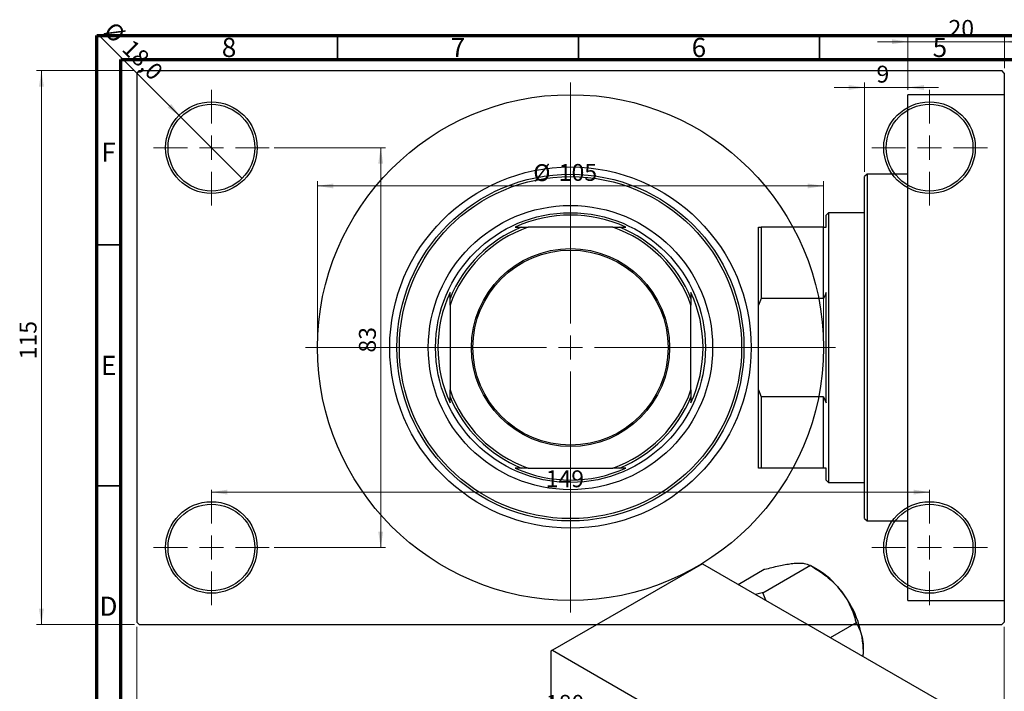
# Model space of a CAD drawing. Units: millimetres. Extents: x -1 to 463, y -36 to 295.
# Drawn here: x -1 to 203, y 156 to 295 of the extents above; entities that cross this region are included whole.
import ezdxf

# ---------------------------------------------------------------- set-up
doc = ezdxf.new("R2010")
doc.units = ezdxf.units.MM
doc.styles.add('SLDTEXTSTYLE0', font='TXT', dxfattribs={"width": 0.75})
doc.dimstyles.new('SLDDIMSTYLE0', dxfattribs={"dimtxt": 3.5, "dimasz": 3.302, "dimexe": 0, "dimexo": 0.0625, "dimgap": 0.875, "dimtad": 1, "dimdec": 0, "dimrnd": 1e-09, "dimzin": 12, "dimdsep": 46, "dimtxsty": 'SLDTEXTSTYLE0', "dimsah": 1, "dimcen": 0.09, "dimadec": 0, "dimazin": 3, "dimtfac": 1, "dimtdec": 0, "dimtofl": 0, "dimtmove": 0, "dimatfit": 3, "dimfxl": 1, "dimfrac": 2, "dimtolj": 1, "dimtzin": 12, "dimarcsym": 0})
doc.dimstyles.new('SLDDIMSTYLE1', dxfattribs={"dimtxt": 3.5, "dimasz": 3.302, "dimexe": 0, "dimexo": 0.0625, "dimgap": 0.875, "dimtad": 1, "dimdec": 0, "dimrnd": 1e-09, "dimzin": 12, "dimdsep": 46, "dimtxsty": 'SLDTEXTSTYLE0', "dimsah": 1, "dimcen": 0.09, "dimadec": 0, "dimazin": 3, "dimtfac": 1, "dimtdec": 0, "dimtmove": 0, "dimatfit": 0, "dimfxl": 1, "dimfrac": 2, "dimtolj": 1, "dimtzin": 12, "dimarcsym": 0})
doc.dimstyles.new('SLDDIMSTYLE2', dxfattribs={"dimtxt": 3.5, "dimasz": 3.302, "dimexe": 0, "dimexo": 0.0625, "dimgap": 0.875, "dimtad": 1, "dimdec": 0, "dimrnd": 1e-09, "dimzin": 12, "dimdsep": 46, "dimtxsty": 'SLDTEXTSTYLE0', "dimsah": 1, "dimcen": 0.09, "dimadec": 0, "dimazin": 3, "dimtfac": 1, "dimtofl": 0, "dimtmove": 0, "dimatfit": 3, "dimfxl": 1, "dimfrac": 2, "dimtolj": 1, "dimtzin": 12, "dimarcsym": 0})
doc.dimstyles.new('SLDDIMSTYLE3', dxfattribs={"dimtxt": 3.5, "dimasz": 3.302, "dimexe": 0, "dimexo": 0.0625, "dimgap": 0.875, "dimtad": 1, "dimdec": 1, "dimrnd": 1e-09, "dimzin": 12, "dimdsep": 46, "dimtxsty": 'SLDTEXTSTYLE0', "dimblk1": 'NONE', "dimsah": 1, "dimcen": 0, "dimadec": 0, "dimazin": 3, "dimtfac": 1, "dimtdec": 1, "dimtmove": 0, "dimatfit": 3, "dimldrblk": 'NONE', "dimfxl": 1, "dimfrac": 2, "dimtolj": 1, "dimtzin": 12, "dimarcsym": 0})

# ---------------------------------------------------------------- blocks, each defined once
blk = doc.blocks.new('_D_1')
at = {"color": 7, "linetype": 'Continuous', "lineweight": 0}
for p, q in [((183.34, 290.68), (176.99, 290.68)), ((183.34, 280.68), (183.34, 291.68)), ((183.34, 290.68), (203.34, 290.68)), ((203.34, 285.18), (203.34, 291.68)), ((203.34, 290.68), (209.69, 290.68))]:
    blk.add_line(p, q, dxfattribs=at)
at = {"color": 7, "linetype": 'Continuous', "lineweight": 18}
for points in [[(183.34, 290.68), (180.04, 291.18), (180.04, 290.17)], [(203.34, 290.68), (206.64, 290.17), (206.64, 291.18)]]:
    blk.add_solid(points, dxfattribs=at)
at = {"color": 7, "linetype": 'Continuous', "lineweight": 18, "insert": (191.75, 295.19), "char_height": 3.5, "attachment_point": 1, "style": 'SLDTEXTSTYLE0'}
blk.add_mtext('20', dxfattribs=at)
blk = doc.blocks.new('_D_2')
at = {"color": 7, "linetype": 'Continuous', "lineweight": 0}
for p, q in [((174.34, 263.68), (174.34, 282.18)), ((183.34, 280.68), (183.34, 282.18)), ((174.34, 281.18), (167.99, 281.18)), ((174.34, 281.18), (183.34, 281.18)), ((183.34, 281.18), (189.69, 281.18))]:
    blk.add_line(p, q, dxfattribs=at)
at = {"color": 7, "linetype": 'Continuous', "lineweight": 18}
for points in [[(174.34, 281.18), (171.04, 281.68), (171.04, 280.67)], [(183.34, 281.18), (186.64, 280.67), (186.64, 281.68)]]:
    blk.add_solid(points, dxfattribs=at)
at = {"color": 7, "linetype": 'Continuous', "lineweight": 18, "insert": (176.79, 285.69), "char_height": 3.5, "attachment_point": 1, "style": 'SLDTEXTSTYLE0'}
blk.add_mtext('9', dxfattribs=at)
blk = doc.blocks.new('_D_4')
at = {"color": 7, "linetype": 'Continuous', "lineweight": 0}
for p, q in [((22.81, 284.68), (2.53, 284.68)), ((3.53, 169.68), (3.53, 284.68)), ((22.81, 169.68), (2.53, 169.68))]:
    blk.add_line(p, q, dxfattribs=at)
at = {"color": 7, "linetype": 'Continuous', "lineweight": 18}
for points in [[(3.53, 284.68), (3.03, 281.37), (4.04, 281.37)], [(3.53, 169.68), (4.04, 172.98), (3.03, 172.98)]]:
    blk.add_solid(points, dxfattribs=at)
at = {"color": 7, "linetype": 'Continuous', "lineweight": 18, "insert": (-0.98, 224.75), "char_height": 3.5, "attachment_point": 1, "rotation": 90, "style": 'SLDTEXTSTYLE0'}
blk.add_mtext('115', dxfattribs=at)
blk = doc.blocks.new('_D_5')
at = {"color": 7, "linetype": 'Continuous', "lineweight": 0}
for p, q in [((23.31, 169.18), (23.31, 149.57)), ((203.31, 169.18), (203.31, 149.57)), ((23.31, 150.57), (203.31, 150.57))]:
    blk.add_line(p, q, dxfattribs=at)
at = {"color": 7, "linetype": 'Continuous', "lineweight": 18}
for points in [[(23.31, 150.57), (26.61, 150.06), (26.61, 151.07)], [(203.31, 150.57), (200.01, 151.07), (200.01, 150.06)]]:
    blk.add_solid(points, dxfattribs=at)
at = {"color": 7, "linetype": 'Continuous', "lineweight": 18, "insert": (108.21, 155.08), "char_height": 3.5, "attachment_point": 1, "style": 'SLDTEXTSTYLE0'}
blk.add_mtext('180', dxfattribs=at)
blk = doc.blocks.new('_D_6')
at = {"color": 7, "linetype": 'Continuous', "lineweight": 0}
for p, q in [((51.81, 268.68), (74.93, 268.68)), ((73.93, 268.68), (73.93, 185.68)), ((51.81, 185.68), (74.93, 185.68))]:
    blk.add_line(p, q, dxfattribs=at)
at = {"color": 7, "linetype": 'Continuous', "lineweight": 18}
for points in [[(73.93, 268.68), (73.42, 265.37), (74.44, 265.37)], [(73.93, 185.68), (74.44, 188.98), (73.42, 188.98)]]:
    blk.add_solid(points, dxfattribs=at)
at = {"color": 7, "linetype": 'Continuous', "lineweight": 18, "insert": (69.42, 226.14), "char_height": 3.5, "attachment_point": 1, "rotation": 90, "style": 'SLDTEXTSTYLE0'}
blk.add_mtext('83', dxfattribs=at)
blk = doc.blocks.new('_D_7')
at = {"color": 7, "linetype": 'Continuous', "lineweight": 0}
blk.add_line((38.81, 197.18), (187.81, 197.18), dxfattribs=at)
at = {"color": 7, "linetype": 'Continuous', "lineweight": 18}
for points in [[(38.81, 197.18), (42.11, 196.67), (42.11, 197.68)], [(187.81, 197.18), (184.51, 197.68), (184.51, 196.67)]]:
    blk.add_solid(points, dxfattribs=at)
at = {"color": 7, "linetype": 'Continuous', "lineweight": 18, "insert": (108.17, 201.69), "char_height": 3.5, "attachment_point": 1, "style": 'SLDTEXTSTYLE0'}
blk.add_mtext('149', dxfattribs=at)
blk = doc.blocks.new('_D_8')
at = {"color": 7, "linetype": 'Continuous', "lineweight": 0}
for p, q in [((60.81, 228.18), (60.81, 261.73)), ((165.81, 228.18), (165.81, 261.73)), ((60.81, 260.73), (165.81, 260.73))]:
    blk.add_line(p, q, dxfattribs=at)
at = {"color": 7, "linetype": 'Continuous', "lineweight": 18}
for points in [[(60.81, 260.73), (64.11, 260.22), (64.11, 261.24)], [(165.81, 260.73), (162.51, 261.24), (162.51, 260.22)]]:
    blk.add_solid(points, dxfattribs=at)
at = {"color": 7, "linetype": 'Continuous', "lineweight": 18, "char_height": 3.5, "attachment_point": 1, "style": 'SLDTEXTSTYLE0'}
for s, insert in [('%%c', (105.6, 265.24)), ('105', (110.88, 265.29))]:
    blk.add_mtext(s, dxfattribs=dict(at, insert=insert))
blk = doc.blocks.new('_D_9')
at = {"color": 7, "linetype": 'Continuous', "lineweight": 0}
for q in [(15.55, 291.93), (45.17, 262.31)]:
    blk.add_line((32.45, 275.04), q, dxfattribs=at)
at = {"color": 7, "linetype": 'Continuous', "lineweight": 18}
blk.add_solid([(32.45, 275.04), (30.47, 277.73), (29.75, 277.02)], dxfattribs=at)
at = {"color": 7, "linetype": 'Continuous', "lineweight": 18, "char_height": 3.5, "attachment_point": 1, "rotation": 315, "style": 'SLDTEXTSTYLE0'}
for s, insert in [('%%c', (18.73, 295.11)), ('18,0', (22.5, 291.42))]:
    blk.add_mtext(s, dxfattribs=dict(at, insert=insert))
blk = doc.blocks.new('_None')
blk = doc.blocks.new('SW_CENTERMARKSYMBOL_0')
at = {"color": 0, "linetype": 'Continuous', "lineweight": 18}
for p, q in [((0, 5), (0, 12)), ((0, 0), (0, 2.5)), ((-5, 0), (-12, 0)), ((0, 0), (-2.5, 0)), ((0, 0), (0, -2.5)), ((0, 0), (2.5, 0)), ((5, 0), (12, 0)), ((0, -5), (0, -12))]:
    blk.add_line(p, q, dxfattribs=at)
blk = doc.blocks.new('SW_CENTERMARKSYMBOL_1')
at = {"color": 0, "linetype": 'Continuous', "lineweight": 18}
for p, q in [((0, 5), (0, 12)), ((0, 0), (0, 2.5)), ((-5, 0), (-12, 0)), ((0, 0), (-2.5, 0)), ((0, 0), (0, -2.5)), ((0, 0), (2.5, 0)), ((5, 0), (12, 0)), ((0, -5), (0, -12))]:
    blk.add_line(p, q, dxfattribs=at)
blk = doc.blocks.new('SW_CENTERMARKSYMBOL_2')
at = {"color": 0, "linetype": 'Continuous', "lineweight": 18}
for p, q in [((0, 5), (0, 12)), ((0, 0), (0, 2.5)), ((-5, 0), (-12, 0)), ((0, 0), (-2.5, 0)), ((0, 0), (0, -2.5)), ((0, 0), (2.5, 0)), ((5, 0), (12, 0)), ((0, -5), (0, -12))]:
    blk.add_line(p, q, dxfattribs=at)
blk = doc.blocks.new('SW_CENTERMARKSYMBOL_3')
at = {"color": 0, "linetype": 'Continuous', "lineweight": 18}
for p, q in [((0, 5), (0, 12)), ((0, 0), (0, 2.5)), ((-5, 0), (-12, 0)), ((0, 0), (-2.5, 0)), ((0, 0), (0, -2.5)), ((0, 0), (2.5, 0)), ((5, 0), (12, 0)), ((0, -5), (0, -12))]:
    blk.add_line(p, q, dxfattribs=at)
blk = doc.blocks.new('SW_CENTERMARKSYMBOL_4')
at = {"color": 0, "linetype": 'Continuous', "lineweight": 18}
for p, q in [((0, 5), (0, 55)), ((0, 0), (0, 2.5)), ((-5, 0), (-55, 0)), ((0, 0), (-2.5, 0)), ((0, 0), (0, -2.5)), ((0, 0), (2.5, 0)), ((5, 0), (55, 0)), ((0, -5), (0, -55))]:
    blk.add_line(p, q, dxfattribs=at)

msp = doc.modelspace()

# ---------------------------------------------------------------- linework, layer by layer
at = {"color": 7, "linetype": 'Continuous', "lineweight": 70}
for p, q in [((15, 5), (15, 292)), ((15, 292), (415, 292)), ((20, 10), (20, 287)), ((20, 287), (410, 287))]:
    msp.add_line(p, q, dxfattribs=at)
at = {"color": 7, "linetype": 'Continuous', "lineweight": 35}
for p, q in [((65, 287), (65, 292)), ((115, 287), (115, 292)), ((165, 287), (165, 292)), ((20, 248.5), (15, 248.5)), ((20, 198.5), (15, 198.5))]:
    msp.add_line(p, q, dxfattribs=at)
at = {"color": 7, "linetype": 'Continuous', "lineweight": 25}
for p, q in [((23.81, 284.68), (23.31, 284.18)), ((23.31, 284.18), (23.31, 170.18)), ((23.81, 284.68), (202.81, 284.68)), ((203.31, 284.18), (202.81, 284.68)), ((203.31, 284.18), (203.31, 170.18)), ((203.34, 279.68), (183.34, 279.68)), ((183.34, 227.18), (183.34, 279.68)), ((174.84, 263.18), (174.34, 262.68)), ((174.34, 191.68), (174.34, 262.68)), ((183.34, 263.18), (174.84, 263.18)), ((174.84, 263.18), (174.84, 191.18)), ((166.84, 255.18), (166.34, 254.68)), ((166.34, 252.18), (166.34, 254.68)), ((174.34, 255.18), (166.84, 255.18)), ((166.84, 255.18), (166.84, 199.18)), ((101.85, 252.18), (103.11, 252.18)), ((103.11, 252.18), (104.52, 252.18)), ((122.1, 252.18), (104.52, 252.18)), ((122.1, 252.18), (123.51, 252.18)), ((123.51, 252.18), (124.77, 252.18)), ((152.34, 252.18), (152.84, 252.18)), ((152.34, 235.97), (152.34, 252.18)), ((152.84, 252.18), (152.84, 237.37)), ((165.84, 252.18), (152.84, 252.18)), ((165.84, 237.37), (165.84, 252.18)), ((165.84, 252.18), (166.34, 252.18)), ((88.31, 237.37), (88.31, 238.63)), ((88.31, 235.97), (88.31, 237.37)), ((138.31, 237.37), (138.31, 235.97)), ((152.84, 237.37), (152.34, 235.97)), ((165.84, 237.37), (152.84, 237.37)), ((166.34, 215.72), (166.34, 238.63)), ((88.31, 235.97), (88.31, 218.39)), ((138.31, 218.39), (138.31, 235.97)), ((152.34, 218.39), (152.34, 235.97)), ((183.34, 174.68), (183.34, 227.18)), ((88.31, 216.98), (88.31, 218.39)), ((88.31, 215.72), (88.31, 216.98)), ((138.31, 218.39), (138.31, 216.98)), ((138.31, 216.98), (138.31, 215.72)), ((152.34, 218.39), (152.84, 216.98)), ((152.34, 202.18), (152.34, 218.39)), ((152.84, 216.98), (152.84, 202.18)), ((165.84, 216.98), (152.84, 216.98)), ((165.84, 202.18), (165.84, 216.98)), ((165.84, 216.98), (166.34, 215.72)), ((103.11, 202.18), (101.85, 202.18)), ((104.52, 202.18), (103.11, 202.18)), ((104.52, 202.18), (122.1, 202.18)), ((123.51, 202.18), (122.1, 202.18)), ((124.77, 202.18), (123.51, 202.18)), ((152.84, 202.18), (152.34, 202.18)), ((165.84, 202.18), (152.84, 202.18)), ((166.34, 202.18), (165.84, 202.18)), ((166.34, 199.68), (166.34, 202.18)), ((166.34, 199.68), (166.84, 199.18)), ((166.84, 199.18), (174.34, 199.18)), ((174.34, 191.68), (174.84, 191.18)), ((174.84, 191.18), (183.34, 191.18)), ((140.71, 182.3), (109.6, 164.34)), ((140.71, 182.3), (221.32, 135.77)), ((153.19, 176.29), (163.09, 182.01)), ((162.98, 182), (163.09, 182.01)), ((163.09, 182.01), (163.21, 181.87)), ((164.51, 181.11), (163.21, 181.87)), ((148.12, 178.03), (153.53, 181.15)), ((153.53, 181.15), (153.64, 181.16)), ((153.08, 176.28), (151.71, 175.95)), ((153.19, 176.29), (153.08, 176.28)), ((153.31, 176.15), (153.19, 176.29)), ((153.82, 174.73), (153.31, 176.15)), ((183.34, 174.68), (203.34, 174.68)), ((23.31, 170.18), (23.81, 169.68)), ((23.81, 169.68), (202.81, 169.68)), ((167.25, 166.98), (172.66, 170.11)), ((172.54, 170.25), (172.66, 170.11)), ((172.66, 170.11), (172.66, 169.96)), ((202.81, 169.68), (203.31, 170.18)), ((109.6, 164.34), (109.25, 164.14)), ((109.25, 164.14), (109.25, 147.41)), ((109.6, 164.34), (190.21, 117.82))]:
    msp.add_line(p, q, dxfattribs=at)
for centre, radius in [((38.81, 268.68), 9.5), ((113.31, 227.18), 52.5), ((187.81, 268.68), 9.5), ((38.81, 268.68), 9), ((187.81, 268.68), 9), ((113.31, 227.18), 37.5), ((113.31, 227.18), 36), ((113.31, 227.18), 35.5), ((113.31, 227.18), 29.5), ((113.31, 227.18), 28), ((113.31, 227.18), 20.55), ((113.31, 227.18), 20.25), ((38.81, 185.68), 9.5), ((38.81, 185.68), 9), ((187.81, 185.68), 9.5), ((187.81, 185.68), 9)]:
    msp.add_circle(centre, radius, dxfattribs=at)
for centre, radius, start, end in [((113.31, 227.18), 27.5, 65.38, 114.62), ((113.31, 227.18), 26.5, 109.37, 160.63), ((113.31, 227.18), 27, 112.1916, 157.8084), ((113.31, 227.18), 26.5, 19.37, 70.63), ((113.31, 227.18), 27, 22.1916, 67.8084), ((113.31, 227.18), 27.5, 155.38, 204.62), ((113.31, 227.18), 27.5, 335.38, 24.62), ((113.31, 227.18), 26.5, 199.37, 250.63), ((113.31, 227.18), 27, 202.1916, 247.8084), ((113.31, 227.18), 26.5, 289.37, 340.63), ((113.31, 227.18), 27, 292.1916, 337.8084), ((113.31, 227.18), 27.5, 245.38, 294.62), ((155.41, 166.04), 17.61, 37.9809, 58.8775), ((145.88, 163.55), 14.63, 59.4909, 60.5267), ((153.33, 163.59), 20.76, 2.6376, 39.7722)]:
    msp.add_arc(centre, radius, start, end, dxfattribs=at)
for points, knots in [([(138.31, 238.63), (138.31, 238.4), (138.31, 237.98), (138.31, 237.56), (138.31, 237.37)], [0, 0, 0, 0, 0.557389, 1, 1, 1, 1]), ([(166.34, 238.63), (166.24, 238.4), (166.07, 237.98), (165.91, 237.56), (165.84, 237.37)], [0, 0, 0, 0, 0.557389, 1, 1, 1, 1]), ([(153.64, 181.16), (154.62, 181.41), (156.1, 181.79), (157.89, 182.15), (158.96, 182.32), (159.53, 182.38), (159.73, 182.4)], [0, 0, 0, 0, 0.432923, 0.655585, 0.881153, 1, 1, 1, 1]), ([(159.73, 182.4), (160.12, 182.42), (160.92, 182.47), (162.1, 182.37), (162.63, 182.14), (162.98, 182)], [0, 0, 0, 0, 0.258128, 0.521716, 1, 1, 1, 1]), ([(163.21, 181.87), (164.18, 181.26), (165.66, 180.34), (167.46, 178.85), (168.52, 177.8), (169.09, 177.11), (169.29, 176.87)], [0, 0, 0, 0, 0.432923, 0.655585, 0.881153, 1, 1, 1, 1]), ([(169.29, 176.87), (169.69, 176.34), (170.49, 175.26), (171.66, 173.04), (172.2, 171.35), (172.54, 170.25)], [0, 0, 0, 0, 0.258128, 0.521716, 1, 1, 1, 1]), ([(172.66, 169.96), (172.93, 169.44), (173.44, 168.42), (173.96, 166.63), (174.04, 165.25), (174.07, 164.55)], [0, 0, 0, 0, 0.342327, 0.666649, 1, 1, 1, 1]), ([(174.07, 164.55), (174.07, 164.41), (174.07, 163.95), (174, 163.46), (173.95, 163.11)], [0, 0, 0, 0, 0.3003396, 1, 1, 1, 1])]:
    msp.add_open_spline(points, degree=3, knots=knots, dxfattribs=at)

# ---------------------------------------------------------------- block references
at = {"color": 7, "linetype": 'Continuous', "lineweight": 0}
for name, p in [('SW_CENTERMARKSYMBOL_4', (113.31, 227.18)), ('SW_CENTERMARKSYMBOL_0', (38.81, 268.68)), ('SW_CENTERMARKSYMBOL_1', (187.81, 268.68)), ('SW_CENTERMARKSYMBOL_3', (38.81, 185.68)), ('SW_CENTERMARKSYMBOL_2', (187.81, 185.68))]:
    msp.add_blockref(name, p, dxfattribs=at)

# ---------------------------------------------------------------- texts
at = {"color": 7, "linetype": 'Continuous', "lineweight": 0, "char_height": 3.97, "attachment_point": 2, "style": 'SLDTEXTSTYLE0'}
for s, insert in [('8', (42.46, 291.47)), ('7', (89.96, 291.47)), ('6', (139.96, 291.47)), ('5', (189.96, 291.47)), ('F', (17.46, 269.72)), ('E', (17.51, 225.47)), ('D', (17.45, 175.47))]:
    msp.add_mtext(s, dxfattribs=dict(at, insert=insert))

# ---------------------------------------------------------------- dimensions: what is measured, and where the dimension line sits
at = {"color": 7, "linetype": 'Continuous', "lineweight": 18}
dim = msp.add_diameter_dim_2p(p1=(45.17, 262.31), p2=(32.45, 275.04), dimstyle='SLDDIMSTYLE3', dxfattribs=at)
dim.commit()
dim.dimension.update_dxf_attribs({"geometry": '_D_9', "text_midpoint": (20.51, 286.97), "dimtype": 163})
for base, p1, p2, dimstyle, picture, middle in [((203.34, 290.68), (183.34, 279.68), (203.34, 284.18), 'SLDDIMSTYLE1', '_D_1', (194.34, 290.68)), ((183.34, 281.18), (174.34, 262.68), (183.34, 279.68), 'SLDDIMSTYLE1', '_D_2', (178.08, 281.18)), ((187.81, 197.18), (38.81, 197.68), (187.81, 197.68), 'SLDDIMSTYLE2', '_D_7', (112.05, 197.18)), ((203.31, 150.57), (23.31, 170.18), (203.31, 170.18), 'SLDDIMSTYLE0', '_D_5', (112.09, 150.57))]:
    dim = msp.add_linear_dim(base=base, p1=p1, p2=p2, dimstyle=dimstyle, dxfattribs=at)
    dim.commit()
    dim.dimension.update_dxf_attribs({"geometry": picture, "text_midpoint": middle, "dimtype": 160})
for base, p1, p2, dimstyle, picture, middle in [((3.53, 284.68), (23.81, 169.68), (23.81, 284.68), 'SLDDIMSTYLE0', '_D_4', (3.53, 228.63)), ((73.93, 185.68), (50.81, 268.68), (50.81, 185.68), 'SLDDIMSTYLE2', '_D_6', (73.93, 228.73))]:
    dim = msp.add_linear_dim(base=base, p1=p1, p2=p2, angle=90, dimstyle=dimstyle, dxfattribs=at)
    dim.commit()
    dim.dimension.update_dxf_attribs({"geometry": picture, "text_midpoint": middle, "dimtype": 160})
dim = msp.add_linear_dim(base=(165.81, 260.73), p1=(60.81, 227.18), p2=(165.81, 227.18), text='%%c<>', dimstyle='SLDDIMSTYLE0', dxfattribs=at)
dim.commit()
dim.dimension.update_dxf_attribs({"geometry": '_D_8', "text_midpoint": (112.12, 260.73), "dimtype": 160})

doc.saveas('drawing.dxf')
